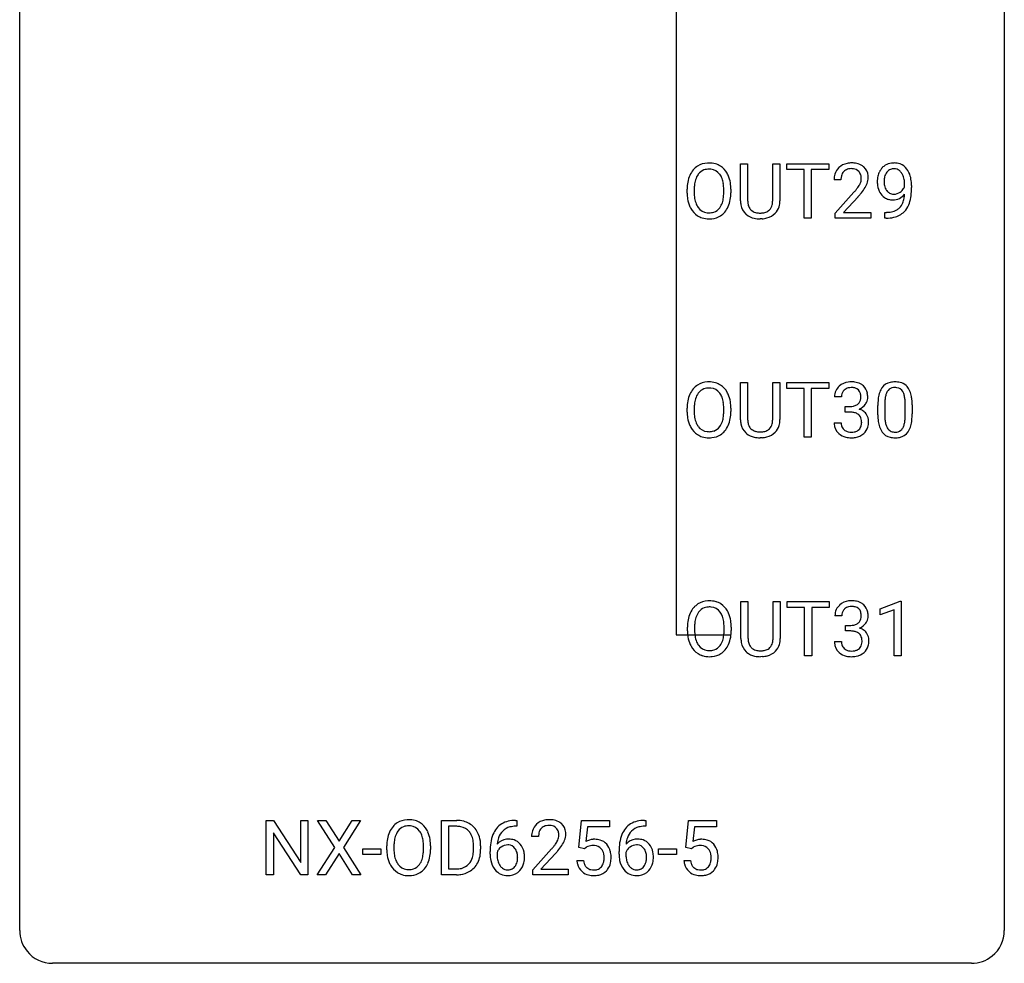
# Model space of a CAD drawing. Extents: x 3 to 27, y -3 to 182.
# Drawn here: x 3 to 27, y -3 to 20 of the extents above; entities that cross this region are included whole.
import ezdxf

# ---------------------------------------------------------------- set-up
doc = ezdxf.new("R2010")
doc.units = 0
doc.layers.add('DEFAULT_255_1_388', color=255, linetype='CONTINUOUS')
doc.layers.add('DEFAULT_255_2_778', color=255, linetype='CONTINUOUS')

msp = doc.modelspace()

# ---------------------------------------------------------------- linework, layer by layer
at = {"layer": 'DEFAULT_255_1_388'}
for p, q in [((20.212, 15.654), (20.212, 16.551)), ((20.212, 16.551), (20.383, 16.551)), ((20.383, 16.551), (20.383, 15.66)), ((20.99, 16.551), (21.164, 16.551)), ((20.99, 15.659), (20.99, 16.551)), ((21.164, 16.551), (21.164, 15.656)), ((21.33, 16.408), (21.33, 16.551)), ((21.33, 16.551), (22.347, 16.551)), ((22.347, 16.551), (22.347, 16.408)), ((21.751, 16.408), (21.33, 16.408)), ((21.751, 15.235), (21.751, 16.408)), ((22.347, 16.408), (21.924, 16.408)), ((21.924, 16.408), (21.924, 15.235)), ((22.641, 16.163), (22.473, 16.163)), ((24.179, 15.992), (24.179, 16.059)), ((24.347, 16.025), (24.347, 15.976)), ((18.92, 15.839), (18.92, 15.934)), ((19.092, 15.947), (19.092, 15.851)), ((19.805, 15.838), (19.805, 15.935)), ((19.978, 15.934), (19.978, 15.851)), ((22.499, 15.355), (22.954, 15.861)), ((23.053, 15.754), (22.7, 15.372)), ((22.499, 15.235), (22.499, 15.355)), ((22.7, 15.372), (23.361, 15.372)), ((23.361, 15.372), (23.361, 15.235)), ((23.704, 15.234), (23.704, 15.375)), ((23.704, 15.375), (23.739, 15.375)), ((20.732, 15.219), (20.686, 15.217)), ((21.924, 15.235), (21.751, 15.235)), ((23.361, 15.235), (22.499, 15.235)), ((23.737, 15.234), (23.704, 15.234)), ((20.212, 10.363), (20.212, 11.259)), ((20.212, 11.259), (20.383, 11.259)), ((20.383, 11.259), (20.383, 10.368)), ((20.99, 11.259), (21.164, 11.259)), ((20.99, 10.367), (20.99, 11.259)), ((21.164, 11.259), (21.164, 10.365)), ((21.33, 11.116), (21.33, 11.259)), ((21.33, 11.259), (22.347, 11.259)), ((22.347, 11.259), (22.347, 11.116)), ((21.751, 11.116), (21.33, 11.116)), ((21.751, 9.944), (21.751, 11.116)), ((22.347, 11.116), (21.924, 11.116)), ((21.924, 11.116), (21.924, 9.944)), ((22.653, 10.914), (22.486, 10.914)), ((23.7, 10.746), (23.7, 10.478)), ((24.196, 10.459), (24.196, 10.733)), ((24.363, 10.721), (24.363, 10.505)), ((18.92, 10.547), (18.92, 10.642)), ((19.092, 10.656), (19.092, 10.559)), ((19.805, 10.546), (19.805, 10.644)), ((19.978, 10.642), (19.978, 10.559)), ((22.742, 10.546), (22.742, 10.683)), ((22.742, 10.683), (22.867, 10.683)), ((22.867, 10.546), (22.742, 10.546)), ((23.532, 10.482), (23.532, 10.705)), ((22.474, 10.29), (22.642, 10.29)), ((20.732, 9.927), (20.686, 9.925)), ((21.924, 9.944), (21.751, 9.944)), ((20.221, 5.071), (20.221, 5.967)), ((20.221, 5.967), (20.392, 5.967)), ((20.392, 5.967), (20.392, 5.077)), ((20.999, 5.967), (21.173, 5.967)), ((20.999, 5.076), (20.999, 5.967)), ((21.173, 5.967), (21.173, 5.073)), ((21.339, 5.825), (21.339, 5.967)), ((21.339, 5.967), (22.356, 5.967)), ((22.356, 5.967), (22.356, 5.825)), ((23.591, 5.794), (24.07, 5.974)), ((24.07, 5.974), (24.096, 5.974)), ((24.096, 5.974), (24.096, 4.652)), ((21.76, 5.825), (21.339, 5.825)), ((21.76, 4.652), (21.76, 5.825)), ((22.356, 5.825), (21.933, 5.825)), ((21.933, 5.825), (21.933, 4.652)), ((23.591, 5.642), (23.591, 5.794)), ((23.928, 5.766), (23.591, 5.642)), ((23.928, 4.652), (23.928, 5.766)), ((22.662, 5.622), (22.495, 5.622)), ((18.929, 5.255), (18.929, 5.35)), ((19.101, 5.364), (19.101, 5.267)), ((19.814, 5.255), (19.814, 5.352)), ((19.987, 5.35), (19.987, 5.267)), ((22.751, 5.255), (22.751, 5.391)), ((22.751, 5.391), (22.876, 5.391)), ((22.876, 5.255), (22.751, 5.255)), ((22.483, 4.999), (22.651, 4.999)), ((20.741, 4.636), (20.695, 4.634)), ((21.933, 4.652), (21.76, 4.652)), ((24.096, 4.652), (23.928, 4.652)), ((8.74, -0.64), (8.74, 0.676)), ((8.74, 0.676), (8.914, 0.676)), ((8.914, 0.676), (9.578, -0.343)), ((9.578, -0.343), (9.578, 0.676)), ((9.578, 0.676), (9.751, 0.676)), ((9.751, 0.676), (9.751, -0.64)), ((10.4, 0.023), (9.983, 0.676)), ((9.983, 0.676), (10.186, 0.676)), ((10.186, 0.676), (10.504, 0.172)), ((10.504, 0.172), (10.819, 0.676)), ((11.023, 0.676), (10.607, 0.023)), ((10.819, 0.676), (11.023, 0.676)), ((12.976, -0.64), (12.976, 0.676)), ((12.976, 0.676), (13.347, 0.676)), ((13.352, 0.533), (13.149, 0.533)), ((13.149, 0.533), (13.149, -0.498)), ((14.802, 0.535), (14.771, 0.535)), ((14.772, 0.677), (14.802, 0.677)), ((14.802, 0.677), (14.802, 0.535)), ((16.301, 0.02), (16.368, 0.676)), ((16.368, 0.676), (17.042, 0.676)), ((16.51, 0.521), (16.47, 0.163)), ((17.042, 0.521), (16.51, 0.521)), ((17.042, 0.676), (17.042, 0.521)), ((17.919, 0.535), (17.888, 0.535)), ((17.889, 0.677), (17.919, 0.677)), ((17.919, 0.677), (17.919, 0.535)), ((18.89, 0.02), (18.956, 0.676)), ((18.956, 0.676), (19.63, 0.676)), ((19.098, 0.521), (19.059, 0.163)), ((19.63, 0.521), (19.098, 0.521)), ((19.63, 0.676), (19.63, 0.521)), ((9.577, -0.64), (8.914, 0.374)), ((8.914, 0.374), (8.914, -0.64)), ((15.327, 0.288), (15.16, 0.288)), ((9.973, -0.64), (10.4, 0.023)), ((10.607, 0.023), (11.033, -0.64)), ((11.657, -0.036), (11.657, 0.059)), ((11.83, 0.072), (11.83, -0.024)), ((12.543, -0.037), (12.543, 0.06)), ((12.715, 0.059), (12.715, -0.024)), ((13.755, -0.018), (13.755, 0.059)), ((13.927, 0.062), (13.927, -0.022)), ((16.435, -0.015), (16.301, 0.02)), ((16.479, 0.022), (16.435, -0.015)), ((19.023, -0.015), (18.89, 0.02)), ((19.068, 0.022), (19.023, -0.015)), ((10.504, -0.127), (10.178, -0.64)), ((10.827, -0.64), (10.504, -0.127)), ((11.074, -0.149), (11.074, -0.013)), ((11.074, -0.013), (11.515, -0.013)), ((11.515, -0.149), (11.074, -0.149)), ((11.515, -0.013), (11.515, -0.149)), ((14.156, -0.139), (14.156, -0.075)), ((14.324, -0.097), (14.324, -0.158)), ((15.185, -0.52), (15.64, -0.014)), ((15.739, -0.121), (15.386, -0.503)), ((17.273, -0.139), (17.273, -0.075)), ((17.441, -0.097), (17.441, -0.158)), ((18.226, -0.149), (18.226, -0.013)), ((18.226, -0.013), (18.667, -0.013)), ((18.667, -0.149), (18.226, -0.149)), ((18.667, -0.013), (18.667, -0.149)), ((16.254, -0.294), (16.412, -0.294)), ((18.843, -0.294), (19.001, -0.294)), ((8.914, -0.64), (8.74, -0.64)), ((9.751, -0.64), (9.577, -0.64)), ((10.178, -0.64), (9.973, -0.64)), ((11.033, -0.64), (10.827, -0.64)), ((13.34, -0.64), (12.976, -0.64)), ((13.149, -0.498), (13.332, -0.498)), ((15.185, -0.64), (15.185, -0.52)), ((16.047, -0.64), (15.185, -0.64)), ((15.386, -0.503), (16.047, -0.503)), ((16.047, -0.503), (16.047, -0.64))]:
    msp.add_line(p, q, dxfattribs=at)
for centre, radius, start, end in [((19.425, 16.098), 0.468, 122.6415, 139.3432), ((19.436, 16.077), 0.491, 93.0225, 122.4556), ((19.448, 15.968), 0.6, 89.9757, 93.6341), ((19.452, 16.013), 0.555, 73.7463, 90.4234), ((19.472, 16.09), 0.477, 57.6631, 73.4517), ((19.471, 16.092), 0.475, 29.1441, 57.4147), ((22.841, 16.192), 0.364, 133.4541, 162.9471), ((22.861, 16.171), 0.394, 100.787, 133.4382), ((22.9, 15.997), 0.572, 89.6607, 101.3702), ((22.901, 16.08), 0.352, 89.5461, 102.5418), ((22.908, 16.004), 0.565, 78.2173, 90.4129), ((22.904, 16.14), 0.291, 82.1602, 90.1506), ((22.948, 16.186), 0.378, 55.9269, 78.4888), ((22.97, 16.225), 0.334, 47.9298, 55.4049), ((22.981, 16.236), 0.318, 4.3348, 48.056), ((23.925, 16.186), 0.392, 136.3325, 155.0871), ((23.893, 16.213), 0.351, 121.2366, 135.968), ((23.909, 16.184), 0.384, 96.8455, 120.9881), ((23.925, 16.078), 0.49, 89.8872, 97.2798), ((23.931, 16.15), 0.419, 70.6506, 90.6748), ((23.946, 16.208), 0.359, 36.7493, 69.822), ((19.635, 15.978), 0.712, 155.8315, 169.5089), ((19.491, 16.044), 0.553, 139.626, 156.0379), ((19.539, 16.036), 0.434, 143.5289, 163.298), ((19.434, 16.117), 0.302, 110.823, 143.918), ((19.444, 16.074), 0.346, 89.3037, 109.9046), ((19.449, 15.999), 0.42, 84.3846, 90.0761), ((19.467, 16.116), 0.302, 36.1437, 85.6628), ((19.39, 16.057), 0.4, 20.3231, 36.499), ((19.207, 15.989), 0.595, 7.8926, 20.2962), ((19.366, 16.027), 0.599, 24.0986, 29.7321), ((19.25, 15.978), 0.725, 8.6655, 23.8241), ((22.931, 16.168), 0.458, 163.2878, 180.5582), ((22.991, 16.169), 0.351, 165.9091, 178.8685), ((22.878, 16.199), 0.234, 136.1757, 166.3673), ((22.865, 16.21), 0.216, 129.7286, 135.7539), ((22.873, 16.196), 0.233, 102.1738, 129.2061), ((22.919, 16.223), 0.207, 43.4417, 83.1661), ((22.911, 16.214), 0.219, 16.1713, 43.5286), ((22.854, 16.199), 0.278, 359.4863, 15.9343), ((22.83, 16.197), 0.302, 353.2258, 0.0166), ((22.906, 16.223), 0.394, 337.8914, 358.9968), ((22.858, 16.217), 0.442, 359.9252, 5.5972), ((24.116, 16.117), 0.597, 166.7586, 180.32), ((24.021, 16.137), 0.5, 154.6955, 166.5679), ((24.116, 16.129), 0.433, 166.1101, 178.6654), ((23.984, 16.164), 0.296, 142.1024, 166.3835), ((23.922, 16.213), 0.217, 112.9382, 142.5321), ((23.924, 16.198), 0.232, 89.273, 111.914), ((23.93, 16.232), 0.198, 50.385, 90.6705), ((23.879, 16.172), 0.276, 34.1249, 50.3071), ((23.824, 16.13), 0.345, 27.2018, 34.6834), ((23.757, 16.099), 0.419, 9.9432, 26.7699), ((23.834, 16.12), 0.502, 15.3958, 37.0841), ((23.594, 16.051), 0.751, 3.9488, 15.6799), ((19.849, 15.938), 0.929, 169.5253, 180.2766), ((20.024, 15.938), 0.932, 174.0509, 179.4175), ((19.753, 15.969), 0.659, 163.0419, 174.314), ((18.869, 15.94), 0.936, 359.7055, 8.036), ((18.998, 15.937), 0.979, 359.7807, 8.8218), ((23.089, 16.163), 0.448, 178.4391, 180.0084), ((22.031, 16.719), 1.259, 320.7373, 323.9739), ((22.472, 16.4), 0.715, 323.8963, 328.6419), ((22.702, 16.258), 0.444, 328.8295, 331.7891), ((22.815, 16.2), 0.318, 331.4255, 352.9366), ((22.601, 16.341), 0.721, 326.9133, 338.3508), ((24.143, 16.113), 0.624, 179.9653, 184.3011), ((24.041, 16.102), 0.521, 183.9375, 204.1276), ((24.235, 16.123), 0.551, 178.2642, 180.011), ((24.144, 16.119), 0.461, 179.6162, 191.8786), ((24.007, 16.089), 0.32, 191.6193, 215.2971), ((23.908, 16.109), 0.295, 327.4106, 336.8397), ((23.56, 16.063), 0.62, 359.6632, 10.1176), ((22.806, 15.969), 1.541, 352.8366, 0.2784), ((23.324, 16.026), 1.023, 359.9291, 4.2665), ((19.852, 15.845), 0.932, 180.3723, 188.9254), ((19.967, 15.846), 0.875, 179.6929, 188.7909), ((19.148, 15.807), 0.655, 342.4092, 353.6452), ((18.829, 15.847), 0.976, 353.4028, 359.4847), ((19.006, 15.846), 0.972, 350.4878, 0.2625), ((21.437, 17.203), 2.026, 318.5133, 320.7829), ((21.721, 16.984), 1.813, 317.2588, 319.9046), ((22.152, 16.629), 1.254, 319.6472, 327.096), ((23.964, 16.07), 0.438, 204.3451, 209.0455), ((23.893, 16.026), 0.354, 208.4727, 236.2135), ((23.875, 16.002), 0.325, 236.4717, 254.3539), ((23.983, 16.075), 0.292, 215.7259, 216.5355), ((23.924, 16.027), 0.217, 215.7487, 239.9728), ((23.916, 16.022), 0.208, 241.0651, 269.281), ((23.921, 16.077), 0.264, 268.4083, 270.007), ((23.921, 16.072), 0.258, 269.9447, 306.825), ((23.865, 16.076), 0.409, 297.4036, 320.0168), ((23.895, 16.119), 0.312, 305.5071, 327.0774), ((23.642, 15.8), 0.533, 338.2523, 351.2432), ((23.371, 15.846), 0.808, 350.9409, 357.669), ((23.401, 15.891), 0.941, 341.8359, 352.9884), ((19.627, 15.807), 0.705, 188.7217, 204.824), ((19.538, 15.769), 0.607, 205.1185, 209.6465), ((19.667, 15.798), 0.571, 188.6328, 202.5631), ((19.526, 15.741), 0.419, 202.8079, 216.1196), ((19.435, 15.668), 0.303, 215.0756, 264.638), ((19.474, 15.66), 0.293, 288.0629, 323.8116), ((19.376, 15.733), 0.415, 323.6547, 342.6591), ((19.415, 15.733), 0.544, 319.8874, 336.1331), ((19.264, 15.802), 0.71, 336.0278, 350.5787), ((20.775, 15.657), 0.563, 180.2666, 190.1525), ((20.604, 15.62), 0.388, 189.2524, 227.5915), ((20.8, 15.657), 0.416, 179.5665, 191.9954), ((20.662, 15.626), 0.275, 191.6975, 215.1404), ((20.728, 15.617), 0.256, 315.5953, 345.6679), ((20.602, 15.652), 0.387, 345.2526, 358.6304), ((20.488, 15.659), 0.502, 358.1724, 0.0117), ((20.768, 15.628), 0.393, 315.3344, 342.7643), ((20.674, 15.654), 0.49, 343.0898, 0.2614), ((23.891, 16.066), 0.39, 254.5997, 270.4178), ((23.894, 16.067), 0.392, 269.9969, 270.7871), ((23.898, 16.014), 0.338, 270.2632, 297.3852), ((23.822, 15.734), 0.344, 299.5068, 313.12), ((23.825, 15.725), 0.336, 313.8526, 338.599), ((23.763, 15.769), 0.559, 322.8579, 342.1527), ((19.44, 15.708), 0.492, 209.0633, 237.3493), ((19.43, 15.695), 0.476, 237.535, 252.1858), ((19.446, 15.755), 0.538, 252.5221, 270.4416), ((19.45, 15.761), 0.397, 263.8464, 270.0831), ((19.454, 15.732), 0.368, 269.3649, 287.515), ((19.47, 15.704), 0.486, 275.8196, 302.1886), ((19.483, 15.679), 0.458, 302.4806, 319.6144), ((20.619, 15.639), 0.412, 227.745, 230.1538), ((20.634, 15.662), 0.439, 230.6087, 257.9965), ((20.635, 15.61), 0.244, 215.6958, 224.8509), ((20.641, 15.619), 0.255, 225.2847, 255.011), ((20.678, 15.744), 0.385, 254.5946, 267.9129), ((20.686, 15.866), 0.507, 267.4688, 270.0234), ((20.689, 15.8), 0.441, 269.5851, 281.1845), ((20.721, 15.648), 0.286, 280.9345, 300.974), ((20.743, 15.654), 0.429, 284.6605, 315.2183), ((20.745, 15.604), 0.236, 301.4983, 315.1469), ((23.732, 16.047), 0.671, 270.6215, 281.4062), ((23.743, 15.998), 0.763, 272.9281, 286.4924), ((23.78, 15.815), 0.435, 281.1853, 299.0622), ((23.825, 15.738), 0.49, 285.9541, 318.8879), ((23.86, 15.703), 0.441, 319.3348, 322.1002), ((19.451, 15.833), 0.615, 269.917, 276.3395), ((20.681, 15.866), 0.649, 257.6315, 270.4238), ((20.691, 15.828), 0.61, 273.85, 285.1796), ((23.722, 16.251), 1.017, 270.8209, 273.401), ((19.425, 10.806), 0.468, 122.6415, 139.3432), ((19.436, 10.785), 0.491, 93.0225, 122.4556), ((19.448, 10.677), 0.6, 89.9757, 93.6341), ((19.452, 10.722), 0.555, 73.7463, 90.4234), ((19.472, 10.798), 0.477, 57.6631, 73.4517), ((19.471, 10.801), 0.475, 29.1441, 57.4147), ((22.865, 10.88), 0.396, 96.9874, 131.9691), ((22.89, 10.74), 0.538, 89.8593, 97.7827), ((22.895, 10.71), 0.567, 78.3654, 90.4133), ((22.935, 10.897), 0.376, 56.623, 78.6387), ((22.959, 10.939), 0.328, 47.0255, 56.0856), ((23.895, 10.949), 0.322, 101.644, 144.5143), ((23.943, 10.759), 0.518, 89.5283, 102.582), ((23.952, 10.755), 0.522, 77.0438, 90.5082), ((23.997, 10.94), 0.332, 48.2778, 77.4996), ((19.635, 10.686), 0.712, 155.8315, 169.5089), ((19.491, 10.753), 0.553, 139.626, 156.0379), ((19.539, 10.745), 0.434, 143.5289, 163.298), ((19.434, 10.825), 0.302, 110.823, 143.918), ((19.444, 10.782), 0.346, 89.3037, 109.9046), ((19.449, 10.708), 0.42, 84.3846, 90.0761), ((19.467, 10.825), 0.302, 36.1437, 85.6628), ((19.39, 10.765), 0.4, 20.3231, 36.499), ((19.366, 10.735), 0.599, 24.0986, 29.7321), ((19.25, 10.687), 0.725, 8.6655, 23.8241), ((22.835, 10.918), 0.349, 155.3484, 180.7484), ((22.83, 10.915), 0.345, 131.5745, 154.4799), ((22.861, 10.929), 0.206, 133.835, 173.5343), ((22.866, 10.922), 0.215, 103.293, 133.562), ((22.888, 10.832), 0.307, 89.5322, 103.5319), ((22.895, 10.802), 0.338, 76.1116, 90.7029), ((22.939, 10.957), 0.177, 13.9578, 77.6714), ((22.787, 10.913), 0.334, 359.1804, 15.0452), ((22.962, 10.943), 0.323, 10.9208, 46.7779), ((22.808, 10.908), 0.48, 359.6364, 11.6088), ((24.368, 10.768), 0.833, 164.3059, 173.9001), ((24.041, 10.862), 0.492, 148.7922, 164.5682), ((23.934, 10.922), 0.369, 144.5884, 148.1162), ((24.279, 10.804), 0.575, 163.3765, 172.1411), ((24.043, 10.876), 0.329, 149.4208, 163.6283), ((23.924, 10.948), 0.189, 105.7981, 149.7388), ((23.944, 10.873), 0.267, 89.3804, 105.6764), ((23.948, 10.844), 0.296, 81.1057, 90.2187), ((23.969, 10.943), 0.195, 30.7408, 82.4658), ((23.909, 10.904), 0.265, 24.2875, 31.3934), ((23.777, 10.849), 0.409, 12.0807, 23.8171), ((24.005, 10.954), 0.316, 36.3142, 47.6307), ((23.907, 10.888), 0.434, 18.2931, 35.677), ((23.621, 10.79), 0.736, 8.0247, 18.5606), ((19.849, 10.646), 0.929, 169.5253, 180.2766), ((20.024, 10.646), 0.932, 174.0509, 179.4175), ((19.753, 10.677), 0.659, 163.0419, 174.314), ((19.207, 10.698), 0.595, 7.8926, 20.2962), ((18.869, 10.649), 0.936, 359.7055, 8.036), ((18.998, 10.646), 0.979, 359.7807, 8.8218), ((22.942, 10.915), 0.289, 172.5097, 180.1361), ((22.891, 10.94), 0.255, 281.669, 301.2944), ((22.91, 10.905), 0.215, 301.7835, 311.7546), ((22.921, 10.894), 0.2, 311.7325, 354.2803), ((22.959, 10.929), 0.334, 292.9804, 325.2391), ((22.839, 10.908), 0.282, 353.0942, 0.1175), ((22.941, 10.941), 0.355, 325.2332, 332.8747), ((23.015, 10.906), 0.274, 332.355, 359.718), ((24.877, 10.711), 1.344, 173.7674, 180.2316), ((24.65, 10.751), 0.95, 172.0258, 178.0705), ((24.992, 10.735), 1.292, 177.8639, 179.5036), ((23.467, 10.779), 0.726, 4.8365, 12.2906), ((22.994, 10.737), 1.202, 359.8093, 4.9408), ((23.153, 10.721), 1.21, 1.1275, 8.1718), ((22.788, 10.707), 1.575, 0.5433, 1.3867), ((19.852, 10.553), 0.932, 180.3723, 188.9254), ((19.967, 10.554), 0.875, 179.6929, 188.7909), ((18.829, 10.555), 0.976, 353.4028, 359.4847), ((19.006, 10.554), 0.972, 350.4878, 0.2625), ((22.864, 11.064), 0.382, 270.492, 281.8953), ((22.861, 10.034), 0.513, 84.0196, 89.3326), ((22.88, 10.187), 0.358, 71.9008, 84.3555), ((22.92, 10.306), 0.232, 49.5091, 72.1833), ((22.94, 10.334), 0.198, 12.9498, 48.7551), ((22.928, 10.989), 0.402, 292.5422, 293.6931), ((22.972, 10.263), 0.372, 57.6433, 72.8626), ((23.012, 10.328), 0.296, 36.7247, 57.4701), ((23.01, 10.329), 0.296, 8.0545, 36.3562), ((25.044, 10.502), 1.512, 180.7435, 181.1522), ((24.87, 10.474), 1.171, 179.7996, 185.2461), ((22.985, 10.499), 1.378, 353.8441, 0.2288), ((19.627, 10.515), 0.705, 188.7217, 204.824), ((19.667, 10.506), 0.571, 188.6328, 202.5631), ((19.526, 10.45), 0.419, 202.8079, 216.1196), ((19.376, 10.441), 0.415, 323.6547, 342.6591), ((19.148, 10.515), 0.655, 342.4092, 353.6452), ((19.264, 10.51), 0.71, 336.0278, 350.5787), ((20.775, 10.365), 0.563, 180.2666, 190.1525), ((20.604, 10.329), 0.388, 189.2524, 227.5915), ((20.8, 10.365), 0.416, 179.5665, 191.9954), ((20.662, 10.334), 0.275, 191.6975, 215.1404), ((20.728, 10.325), 0.256, 315.5953, 345.6679), ((20.602, 10.36), 0.387, 345.2526, 358.6304), ((20.488, 10.367), 0.502, 358.1724, 0.0117), ((20.674, 10.362), 0.49, 343.0898, 0.2614), ((22.92, 10.29), 0.445, 179.976, 183.2331), ((22.803, 10.276), 0.328, 181.8183, 229.6455), ((22.9, 10.288), 0.258, 179.4468, 196.2872), ((22.829, 10.3), 0.312, 344.5985, 357.9271), ((22.843, 10.309), 0.298, 359.5051, 13.4237), ((22.728, 10.307), 0.414, 357.4755, 0.0225), ((22.871, 10.306), 0.437, 343.9832, 0.5571), ((22.913, 10.312), 0.395, 359.8317, 8.5873), ((24.739, 10.49), 1.207, 180.8977, 188.0055), ((24.294, 10.426), 0.757, 187.8816, 198.2347), ((24.415, 10.431), 0.714, 185.1412, 193.0082), ((24.118, 10.361), 0.408, 192.7897, 205.2507), ((23.615, 10.4), 0.576, 343.0498, 351.9392), ((23.225, 10.458), 0.97, 351.8072, 357.7958), ((22.862, 10.476), 1.334, 357.5871, 359.2682), ((23.507, 10.441), 0.853, 344.4935, 353.9764), ((19.538, 10.477), 0.607, 205.1185, 209.6465), ((19.44, 10.416), 0.492, 209.0633, 237.3493), ((19.43, 10.403), 0.476, 237.535, 252.1858), ((19.435, 10.376), 0.303, 215.0756, 264.638), ((19.45, 10.47), 0.397, 263.8464, 270.0831), ((19.454, 10.441), 0.368, 269.3649, 287.515), ((19.47, 10.412), 0.486, 275.8196, 302.1886), ((19.474, 10.368), 0.293, 288.0629, 323.8116), ((19.483, 10.387), 0.458, 302.4806, 319.6144), ((19.415, 10.442), 0.544, 319.8874, 336.1331), ((20.619, 10.347), 0.412, 227.745, 230.1538), ((20.634, 10.37), 0.439, 230.6087, 257.9965), ((20.635, 10.318), 0.244, 215.6958, 224.8509), ((20.641, 10.327), 0.255, 225.2847, 255.011), ((20.678, 10.453), 0.385, 254.5946, 267.9129), ((20.686, 10.574), 0.507, 267.4688, 270.0234), ((20.689, 10.508), 0.441, 269.5851, 281.1845), ((20.721, 10.356), 0.286, 280.9345, 300.974), ((20.743, 10.362), 0.429, 284.6605, 315.2183), ((20.745, 10.312), 0.236, 301.4983, 315.1469), ((20.768, 10.336), 0.393, 315.3344, 342.7643), ((22.849, 10.328), 0.398, 229.4224, 256.8555), ((22.846, 10.273), 0.201, 196.5661, 227.7059), ((22.864, 10.294), 0.229, 227.7653, 257.8763), ((22.889, 10.4), 0.338, 257.4584, 270.4267), ((22.894, 10.432), 0.37, 269.5965, 280.8788), ((22.92, 10.303), 0.239, 280.6347, 299.8594), ((22.928, 10.327), 0.398, 279.783, 311.6256), ((22.942, 10.263), 0.193, 300.3576, 314.5516), ((22.932, 10.269), 0.204, 315.0731, 345.0429), ((22.971, 10.279), 0.334, 311.6358, 343.7652), ((24.014, 10.332), 0.462, 197.9695, 215.2623), ((23.899, 10.254), 0.323, 215.8618, 257.2788), ((24, 10.308), 0.279, 205.8002, 211.2546), ((23.941, 10.269), 0.208, 210.379, 238.4008), ((23.939, 10.274), 0.212, 239.6522, 265.9794), ((23.949, 10.35), 0.288, 265.1324, 270.0603), ((23.952, 10.313), 0.251, 269.3314, 287.218), ((23.967, 10.257), 0.193, 287.7958, 329.0809), ((23.998, 10.254), 0.324, 280.5802, 324.9173), ((23.86, 10.324), 0.32, 328.6635, 343.3325), ((23.955, 10.284), 0.375, 324.9361, 328.6153), ((23.844, 10.345), 0.503, 329.2804, 344.7473), ((19.446, 10.464), 0.538, 252.5221, 270.4416), ((19.451, 10.541), 0.615, 269.917, 276.3395), ((20.681, 10.575), 0.649, 257.6315, 270.4238), ((20.691, 10.536), 0.61, 273.85, 285.1796), ((22.887, 10.484), 0.558, 256.6827, 270.4413), ((22.894, 10.488), 0.563, 269.7285, 280.3858), ((23.944, 10.429), 0.503, 256.6229, 270.5105), ((23.953, 10.442), 0.517, 269.5979, 281.6733), ((19.445, 5.494), 0.491, 93.0225, 122.4556), ((19.457, 5.385), 0.6, 89.9757, 93.6341), ((19.461, 5.43), 0.555, 73.7463, 90.4234), ((19.481, 5.507), 0.477, 57.6631, 73.4517), ((22.874, 5.588), 0.396, 96.9874, 131.9691), ((22.899, 5.448), 0.538, 89.8593, 97.7827), ((22.904, 5.418), 0.567, 78.3654, 90.4133), ((22.944, 5.605), 0.376, 56.623, 78.6387), ((19.5, 5.461), 0.553, 139.626, 156.0379), ((19.434, 5.514), 0.468, 122.6415, 139.3432), ((19.443, 5.533), 0.302, 110.823, 143.918), ((19.453, 5.49), 0.346, 89.3037, 109.9046), ((19.458, 5.416), 0.42, 84.3846, 90.0761), ((19.476, 5.533), 0.302, 36.1437, 85.6628), ((19.48, 5.509), 0.475, 29.1441, 57.4147), ((19.375, 5.443), 0.599, 24.0986, 29.7321), ((22.844, 5.627), 0.349, 155.3484, 180.7484), ((22.839, 5.624), 0.345, 131.5745, 154.4799), ((22.87, 5.637), 0.206, 133.835, 173.5343), ((22.875, 5.631), 0.215, 103.293, 133.562), ((22.897, 5.541), 0.307, 89.5322, 103.5319), ((22.904, 5.51), 0.338, 76.1116, 90.7029), ((22.948, 5.666), 0.177, 13.9578, 77.6714), ((22.968, 5.647), 0.328, 47.0255, 56.0856), ((22.971, 5.652), 0.323, 10.9208, 46.7779), ((19.858, 5.355), 0.929, 169.5253, 180.2766), ((19.644, 5.394), 0.712, 155.8315, 169.5089), ((19.762, 5.386), 0.659, 163.0419, 174.314), ((19.548, 5.453), 0.434, 143.5289, 163.298), ((19.399, 5.474), 0.4, 20.3231, 36.499), ((19.216, 5.406), 0.595, 7.8926, 20.2962), ((18.878, 5.357), 0.936, 359.7055, 8.036), ((19.259, 5.395), 0.725, 8.6655, 23.8241), ((19.007, 5.354), 0.979, 359.7807, 8.8218), ((22.951, 5.623), 0.289, 172.5097, 180.1361), ((22.93, 5.602), 0.2, 311.7325, 354.2803), ((22.796, 5.622), 0.334, 359.1804, 15.0452), ((22.848, 5.616), 0.282, 353.0942, 0.1175), ((22.95, 5.649), 0.355, 325.2332, 332.8747), ((23.024, 5.615), 0.274, 332.355, 359.718), ((22.817, 5.616), 0.48, 359.6364, 11.6088), ((19.861, 5.262), 0.932, 180.3723, 188.9254), ((20.033, 5.354), 0.932, 174.0509, 179.4175), ((19.976, 5.263), 0.875, 179.6929, 188.7909), ((18.838, 5.263), 0.976, 353.4028, 359.4847), ((19.015, 5.263), 0.972, 350.4878, 0.2625), ((22.873, 5.773), 0.382, 270.492, 281.8953), ((22.87, 4.742), 0.513, 84.0196, 89.3326), ((22.889, 4.895), 0.358, 71.9008, 84.3555), ((22.9, 5.649), 0.255, 281.669, 301.2944), ((22.919, 5.614), 0.215, 301.7835, 311.7546), ((22.937, 5.698), 0.402, 292.5422, 293.6931), ((22.981, 4.971), 0.372, 57.6433, 72.8626), ((22.968, 5.637), 0.334, 292.9804, 325.2391), ((23.021, 5.036), 0.296, 36.7247, 57.4701), ((19.636, 5.224), 0.705, 188.7217, 204.824), ((19.676, 5.215), 0.571, 188.6328, 202.5631), ((19.385, 5.149), 0.415, 323.6547, 342.6591), ((19.157, 5.224), 0.655, 342.4092, 353.6452), ((19.273, 5.218), 0.71, 336.0278, 350.5787), ((20.784, 5.074), 0.563, 180.2666, 190.1525), ((20.809, 5.073), 0.416, 179.5665, 191.9954), ((20.611, 5.069), 0.387, 345.2526, 358.6304), ((20.497, 5.076), 0.502, 358.1724, 0.0117), ((20.683, 5.071), 0.49, 343.0898, 0.2614), ((22.929, 5.015), 0.232, 49.5091, 72.1833), ((22.949, 5.043), 0.198, 12.9498, 48.7551), ((22.852, 5.018), 0.298, 359.5051, 13.4237), ((22.737, 5.015), 0.414, 357.4755, 0.0225), ((23.019, 5.037), 0.296, 8.0545, 36.3562), ((22.88, 5.014), 0.437, 343.9832, 0.5571), ((22.922, 5.02), 0.395, 359.8317, 8.5873), ((19.547, 5.186), 0.607, 205.1185, 209.6465), ((19.449, 5.124), 0.492, 209.0633, 237.3493), ((19.535, 5.158), 0.419, 202.8079, 216.1196), ((19.444, 5.085), 0.303, 215.0756, 264.638), ((19.459, 5.178), 0.397, 263.8464, 270.0831), ((19.463, 5.149), 0.368, 269.3649, 287.515), ((19.483, 5.076), 0.293, 288.0629, 323.8116), ((19.492, 5.096), 0.458, 302.4806, 319.6144), ((19.424, 5.15), 0.544, 319.8874, 336.1331), ((20.613, 5.037), 0.388, 189.2524, 227.5915), ((20.671, 5.043), 0.275, 191.6975, 215.1404), ((20.644, 5.027), 0.244, 215.6958, 224.8509), ((20.65, 5.036), 0.255, 225.2847, 255.011), ((20.687, 5.161), 0.385, 254.5946, 267.9129), ((20.695, 5.283), 0.507, 267.4688, 270.0234), ((20.698, 5.217), 0.441, 269.5851, 281.1845), ((20.73, 5.064), 0.286, 280.9345, 300.974), ((20.752, 5.071), 0.429, 284.6605, 315.2183), ((20.754, 5.02), 0.236, 301.4983, 315.1469), ((20.737, 5.034), 0.256, 315.5953, 345.6679), ((20.777, 5.045), 0.393, 315.3344, 342.7643), ((22.929, 4.999), 0.445, 179.976, 183.2331), ((22.812, 4.984), 0.328, 181.8183, 229.6455), ((22.909, 4.996), 0.258, 179.4468, 196.2872), ((22.855, 4.981), 0.201, 196.5661, 227.7059), ((22.873, 5.002), 0.229, 227.7653, 257.8763), ((22.898, 5.108), 0.338, 257.4584, 270.4267), ((22.903, 5.141), 0.37, 269.5965, 280.8788), ((22.929, 5.012), 0.239, 280.6347, 299.8594), ((22.951, 4.971), 0.193, 300.3576, 314.5516), ((22.941, 4.978), 0.204, 315.0731, 345.0429), ((22.838, 5.008), 0.312, 344.5985, 357.9271), ((22.98, 4.987), 0.334, 311.6358, 343.7652), ((19.439, 5.111), 0.476, 237.535, 252.1858), ((19.455, 5.172), 0.538, 252.5221, 270.4416), ((19.46, 5.249), 0.615, 269.917, 276.3395), ((19.479, 5.121), 0.486, 275.8196, 302.1886), ((20.628, 5.055), 0.412, 227.745, 230.1538), ((20.643, 5.078), 0.439, 230.6087, 257.9965), ((20.69, 5.283), 0.649, 257.6315, 270.4238), ((20.7, 5.245), 0.61, 273.85, 285.1796), ((22.858, 5.036), 0.398, 229.4224, 256.8555), ((22.896, 5.192), 0.558, 256.6827, 270.4413), ((22.903, 5.197), 0.563, 269.7285, 280.3858), ((22.937, 5.035), 0.398, 279.783, 311.6256), ((12.229, 0.169), 0.553, 139.626, 156.0379), ((12.162, 0.223), 0.468, 122.6415, 139.3432), ((12.174, 0.202), 0.491, 93.0225, 122.4556), ((12.171, 0.242), 0.302, 110.823, 143.918), ((12.182, 0.199), 0.346, 89.3037, 109.9046), ((12.186, 0.093), 0.6, 89.9757, 93.6341), ((12.19, 0.138), 0.555, 73.7463, 90.4234), ((12.187, 0.124), 0.42, 84.3846, 90.0761), ((12.205, 0.241), 0.302, 36.1437, 85.6628), ((12.21, 0.215), 0.477, 57.6631, 73.4517), ((12.209, 0.217), 0.475, 29.1441, 57.4147), ((13.351, 0.016), 0.66, 75.41, 90.3803), ((13.349, 0.019), 0.514, 79.2154, 89.7445), ((13.386, 0.182), 0.347, 40.384, 80.1431), ((13.377, 0.124), 0.549, 60.1455, 75.189), ((13.395, 0.155), 0.513, 26.5254, 60.1451), ((14.777, 0.109), 0.596, 141.4299, 157.8541), ((14.704, 0.16), 0.508, 102.8716, 140.8565), ((14.733, 0.135), 0.394, 104.2856, 133.863), ((14.777, -0.115), 0.791, 90.3778, 103.5868), ((14.777, -0.027), 0.562, 90.6001, 104.5147), ((15.527, 0.317), 0.364, 133.4541, 162.9471), ((15.547, 0.296), 0.394, 100.787, 133.4382), ((15.564, 0.324), 0.234, 136.1757, 166.3673), ((15.551, 0.335), 0.216, 129.7286, 135.7539), ((15.56, 0.321), 0.233, 102.1738, 129.2061), ((15.586, 0.122), 0.572, 89.6607, 101.3702), ((15.587, 0.205), 0.352, 89.5461, 102.5418), ((15.594, 0.129), 0.565, 78.2173, 90.4129), ((15.59, 0.265), 0.291, 82.1602, 90.1506), ((15.606, 0.348), 0.207, 43.4417, 83.1661), ((15.634, 0.311), 0.378, 55.9269, 78.4888), ((15.597, 0.339), 0.219, 16.1713, 43.5286), ((15.656, 0.35), 0.334, 47.9298, 55.4049), ((15.667, 0.361), 0.318, 4.3348, 48.056), ((17.894, 0.109), 0.596, 141.4299, 157.8541), ((17.822, 0.16), 0.508, 102.8716, 140.8565), ((17.851, 0.135), 0.394, 104.2856, 133.863), ((17.895, -0.115), 0.791, 90.3778, 103.5868), ((17.894, -0.027), 0.562, 90.6001, 104.5147), ((12.373, 0.103), 0.712, 155.8315, 169.5089), ((12.491, 0.094), 0.659, 163.0419, 174.314), ((12.276, 0.161), 0.434, 143.5289, 163.298), ((12.128, 0.182), 0.4, 20.3231, 36.499), ((11.945, 0.114), 0.595, 7.8926, 20.2962), ((12.104, 0.152), 0.599, 24.0986, 29.7321), ((11.987, 0.103), 0.725, 8.6655, 23.8241), ((13.357, 0.16), 0.383, 26.5778, 40.1534), ((13.253, 0.111), 0.498, 9.6573, 26.1932), ((13.269, 0.088), 0.656, 7.403, 26.8322), ((15.026, 0.009), 0.864, 157.9802, 171.6247), ((14.938, 0.057), 0.613, 161.2851, 174.2074), ((14.752, 0.123), 0.416, 134.5304, 161.621), ((15.617, 0.293), 0.458, 163.2878, 180.5582), ((15.678, 0.294), 0.351, 165.9091, 178.8685), ((15.775, 0.288), 0.448, 178.4391, 180.0084), ((15.501, 0.325), 0.318, 331.4255, 352.9366), ((15.54, 0.324), 0.278, 359.4863, 15.9343), ((15.516, 0.322), 0.302, 353.2258, 0.0166), ((15.592, 0.348), 0.394, 337.8914, 358.9968), ((15.544, 0.342), 0.442, 359.9252, 5.5972), ((18.143, 0.009), 0.864, 157.9802, 171.6247), ((18.055, 0.057), 0.613, 161.2851, 174.2074), ((17.869, 0.123), 0.416, 134.5304, 161.621), ((12.587, 0.063), 0.929, 169.5253, 180.2766), ((12.762, 0.063), 0.932, 174.0509, 179.4175), ((11.607, 0.065), 0.936, 359.7055, 8.036), ((11.736, 0.062), 0.979, 359.7807, 8.8218), ((12.987, 0.063), 0.768, 359.6455, 9.8608), ((13.09, 0.06), 0.837, 0.1606, 7.7176), ((15.52, -0.068), 1.364, 171.4524, 180.3159), ((14.584, -0.12), 0.341, 95.8332, 138.9954), ((15.097, 0.035), 0.773, 173.7818, 174.9252), ((14.587, -0.2), 0.284, 124.9742, 144.896), ((14.582, -0.183), 0.267, 89.8751, 126.2072), ((14.609, -0.264), 0.487, 89.8756, 97.0541), ((14.582, -0.18), 0.264, 85.015, 90.0508), ((14.59, -0.124), 0.208, 36.825, 85.7417), ((14.615, -0.17), 0.393, 71.6407, 90.6241), ((14.631, -0.108), 0.329, 39.6368, 71.0191), ((14.543, -0.167), 0.271, 32.3029, 38.0821), ((14.56, -0.169), 0.423, 10.6588, 39.9045), ((14.123, 1.328), 2.026, 318.5133, 320.7829), ((14.718, 0.844), 1.259, 320.7373, 323.9739), ((15.158, 0.525), 0.715, 323.8963, 328.6419), ((15.389, 0.383), 0.444, 328.8295, 331.7891), ((14.839, 0.754), 1.254, 319.6472, 327.096), ((15.287, 0.466), 0.721, 326.9133, 338.3508), ((16.678, -0.195), 0.414, 93.7182, 120.2539), ((16.599, -0.136), 0.199, 114.1952, 127.3642), ((16.625, -0.197), 0.265, 98.9836, 113.8906), ((16.648, -0.335), 0.405, 89.6805, 99.1614), ((16.651, -0.26), 0.33, 84.6966, 90.0672), ((16.689, -0.286), 0.506, 89.966, 94.2495), ((16.665, -0.169), 0.237, 41.7851, 85.9892), ((16.694, -0.22), 0.439, 73.8045, 90.5586), ((16.72, -0.123), 0.339, 41.3071, 73.543), ((16.673, -0.164), 0.401, 13.5076, 41.2175), ((18.637, -0.068), 1.364, 171.4524, 180.3159), ((17.701, -0.12), 0.341, 95.8332, 138.9954), ((18.214, 0.035), 0.773, 173.7818, 174.9252), ((17.704, -0.2), 0.284, 124.9742, 144.896), ((17.699, -0.183), 0.267, 89.8751, 126.2072), ((17.727, -0.264), 0.487, 89.8756, 97.0541), ((17.7, -0.18), 0.264, 85.015, 90.0508), ((17.707, -0.124), 0.208, 36.825, 85.7417), ((17.732, -0.17), 0.393, 71.6407, 90.6241), ((17.749, -0.108), 0.329, 39.6368, 71.0191), ((17.66, -0.167), 0.271, 32.3029, 38.0821), ((17.677, -0.169), 0.423, 10.6588, 39.9045), ((19.267, -0.195), 0.414, 93.7182, 120.2539), ((19.188, -0.136), 0.199, 114.1952, 127.3642), ((19.214, -0.197), 0.265, 98.9836, 113.8906), ((19.237, -0.335), 0.405, 89.6805, 99.1614), ((19.24, -0.26), 0.33, 84.6966, 90.0672), ((19.278, -0.286), 0.506, 89.966, 94.2495), ((19.253, -0.169), 0.237, 41.7851, 85.9892), ((19.282, -0.22), 0.439, 73.8045, 90.5586), ((19.309, -0.123), 0.339, 41.3071, 73.543), ((19.262, -0.164), 0.401, 13.5076, 41.2175), ((12.59, -0.03), 0.932, 180.3723, 188.9254), ((12.365, -0.068), 0.705, 188.7217, 204.824), ((12.705, -0.029), 0.875, 179.6929, 188.7909), ((12.405, -0.077), 0.571, 188.6328, 202.5631), ((11.885, -0.068), 0.655, 342.4092, 353.6452), ((11.567, -0.028), 0.976, 353.4028, 359.4847), ((12.001, -0.073), 0.71, 336.0278, 350.5787), ((11.743, -0.029), 0.972, 350.4878, 0.2625), ((13.338, -0.105), 0.407, 318.7418, 343.6873), ((13.135, -0.042), 0.619, 343.3325, 355.8549), ((12.899, -0.019), 0.856, 355.4989, 0.079), ((13.295, -0.063), 0.629, 333.0707, 348.7181), ((13.108, -0.026), 0.819, 348.729, 0.3013), ((14.892, -0.144), 0.736, 179.6345, 191.7837), ((14.567, -0.184), 0.258, 145.2975, 160.2661), ((14.913, -0.162), 0.589, 179.6512, 190.2856), ((14.508, -0.186), 0.311, 11.0483, 31.8146), ((14.394, -0.225), 0.428, 346.2585, 358.774), ((14.364, -0.216), 0.457, 359.6211, 11.284), ((14.279, -0.219), 0.543, 358.3758, 0.0082), ((14.381, -0.215), 0.606, 347.2486, 0.4371), ((14.386, -0.207), 0.601, 359.6828, 11.1327), ((14.407, 1.109), 1.813, 317.2588, 319.9046), ((16.639, -0.191), 0.271, 12.649, 41.6081), ((16.52, -0.219), 0.393, 359.5579, 12.9534), ((16.37, -0.223), 0.544, 356.3547, 0.0507), ((16.489, -0.212), 0.592, 1.133, 13.8831), ((16.473, -0.225), 0.607, 347.8573, 0.4294), ((16.329, -0.22), 0.752, 359.9925, 1.5431), ((18.009, -0.144), 0.736, 179.6345, 191.7837), ((17.684, -0.184), 0.258, 145.2975, 160.2661), ((18.03, -0.162), 0.589, 179.6512, 190.2856), ((17.625, -0.186), 0.311, 11.0483, 31.8146), ((17.511, -0.225), 0.428, 346.2585, 358.774), ((17.482, -0.216), 0.457, 359.6211, 11.284), ((17.396, -0.219), 0.543, 358.3758, 0.0082), ((17.499, -0.215), 0.606, 347.2486, 0.4371), ((17.503, -0.207), 0.601, 359.6828, 11.1327), ((19.228, -0.191), 0.271, 12.649, 41.6081), ((19.109, -0.219), 0.393, 359.5579, 12.9534), ((18.959, -0.223), 0.544, 356.3547, 0.0507), ((19.077, -0.212), 0.592, 1.133, 13.8831), ((19.062, -0.225), 0.607, 347.8573, 0.4294), ((18.918, -0.22), 0.752, 359.9925, 1.5431), ((12.275, -0.106), 0.607, 205.1185, 209.6465), ((12.178, -0.167), 0.492, 209.0633, 237.3493), ((12.264, -0.134), 0.419, 202.8079, 216.1196), ((12.173, -0.207), 0.303, 215.0756, 264.638), ((12.212, -0.215), 0.293, 288.0629, 323.8116), ((12.114, -0.142), 0.415, 323.6547, 342.6591), ((12.153, -0.142), 0.544, 319.8874, 336.1331), ((13.376, -0.134), 0.359, 283.7699, 318.1557), ((13.403, -0.122), 0.505, 299.2531, 333.4571), ((14.674, -0.193), 0.513, 191.4115, 218.6078), ((14.722, -0.198), 0.395, 190.0945, 207.51), ((14.658, -0.228), 0.325, 207.9585, 216.3254), ((14.62, -0.259), 0.275, 215.7661, 232.5457), ((14.593, -0.313), 0.206, 289.1832, 322.9685), ((14.524, -0.258), 0.293, 322.6007, 346.5183), ((14.569, -0.26), 0.413, 318.1409, 347.6118), ((16.757, -0.25), 0.505, 184.9244, 194.4976), ((16.618, -0.291), 0.36, 193.7536, 228.5273), ((16.779, -0.246), 0.37, 187.3597, 198.6734), ((16.661, -0.287), 0.245, 198.4454, 217.7945), ((16.628, -0.311), 0.204, 218.2887, 228.5613), ((16.639, -0.296), 0.223, 228.9652, 258.1237), ((16.684, -0.308), 0.212, 286.725, 320.6005), ((16.64, -0.273), 0.267, 320.6712, 344.544), ((16.51, -0.234), 0.403, 344.2414, 356.7358), ((16.67, -0.27), 0.405, 323.6727, 348.1675), ((17.791, -0.193), 0.513, 191.4115, 218.6078), ((17.839, -0.198), 0.395, 190.0945, 207.51), ((17.776, -0.228), 0.325, 207.9585, 216.3254), ((17.738, -0.259), 0.275, 215.7661, 232.5457), ((17.71, -0.313), 0.206, 289.1832, 322.9685), ((17.641, -0.258), 0.293, 322.6007, 346.5183), ((17.686, -0.26), 0.413, 318.1409, 347.6118), ((19.346, -0.25), 0.505, 184.9244, 194.4976), ((19.207, -0.291), 0.36, 193.7536, 228.5273), ((19.368, -0.246), 0.37, 187.3597, 198.6734), ((19.25, -0.287), 0.245, 198.4454, 217.7945), ((19.216, -0.311), 0.204, 218.2887, 228.5613), ((19.227, -0.296), 0.223, 228.9652, 258.1237), ((19.272, -0.308), 0.212, 286.725, 320.6005), ((19.229, -0.273), 0.267, 320.6712, 344.544), ((19.099, -0.234), 0.403, 344.2414, 356.7358), ((19.259, -0.27), 0.405, 323.6727, 348.1675), ((12.167, -0.18), 0.476, 237.535, 252.1858), ((12.184, -0.12), 0.538, 252.5221, 270.4416), ((12.187, -0.114), 0.397, 263.8464, 270.0831), ((12.192, -0.143), 0.368, 269.3649, 287.515), ((12.189, -0.042), 0.615, 269.917, 276.3395), ((12.207, -0.171), 0.486, 275.8196, 302.1886), ((12.22, -0.196), 0.458, 302.4806, 319.6144), ((13.336, 0.02), 0.518, 269.497, 284.0205), ((13.334, 0.125), 0.764, 270.4447, 278.4508), ((13.363, -0.045), 0.592, 278.1072, 299.034), ((14.575, -0.276), 0.384, 218.1666, 245.878), ((14.574, -0.26), 0.398, 246.9139, 270.7437), ((14.577, -0.314), 0.205, 232.8006, 270.6605), ((14.582, -0.273), 0.246, 269.3551, 288.4746), ((14.581, -0.144), 0.514, 269.8873, 276.7916), ((14.605, -0.29), 0.366, 275.6342, 317.8247), ((16.626, -0.278), 0.376, 228.9024, 256.3313), ((16.66, -0.143), 0.515, 256.2426, 270.4486), ((16.662, -0.197), 0.325, 257.7261, 270.4014), ((16.667, -0.247), 0.274, 269.4204, 286.421), ((16.668, -0.119), 0.539, 269.5771, 282.4215), ((16.71, -0.294), 0.359, 281.8396, 316.5458), ((16.703, -0.29), 0.367, 316.8172, 323.1487), ((17.692, -0.276), 0.384, 218.1666, 245.878), ((17.692, -0.26), 0.398, 246.9139, 270.7437), ((17.694, -0.314), 0.205, 232.8006, 270.6605), ((17.7, -0.273), 0.246, 269.3551, 288.4746), ((17.698, -0.144), 0.514, 269.8873, 276.7916), ((17.723, -0.29), 0.366, 275.6342, 317.8247), ((19.215, -0.278), 0.376, 228.9024, 256.3313), ((19.249, -0.143), 0.515, 256.2426, 270.4486), ((19.251, -0.197), 0.325, 257.7261, 270.4014), ((19.256, -0.247), 0.274, 269.4204, 286.421), ((19.257, -0.119), 0.539, 269.5771, 282.4215), ((19.299, -0.294), 0.359, 281.8396, 316.5458), ((19.292, -0.29), 0.367, 316.8172, 323.1487)]:
    msp.add_arc(centre, radius, start, end, dxfattribs=at)
at = {"layer": 'DEFAULT_255_2_778'}
for p, q in [((2.779, -1.984), (2.779, 181.636)), ((26.591, 181.636), (26.591, -1.984)), ((18.654, 84.534), (18.654, 5.159)), ((18.654, 5.159), (19.977, 5.159)), ((25.797, -2.778), (3.572, -2.778))]:
    msp.add_line(p, q, dxfattribs=at)
for centre, start, end in [((3.57, -1.986), 179.854, 219.1684), ((25.8, -1.986), 309.1282, 0.1454), ((3.57, -1.987), 219.1313, 270.1451), ((25.799, -1.987), 269.8524, 309.1642)]:
    msp.add_arc(centre, 0.791, start, end, dxfattribs=at)

doc.saveas('drawing.dxf')
